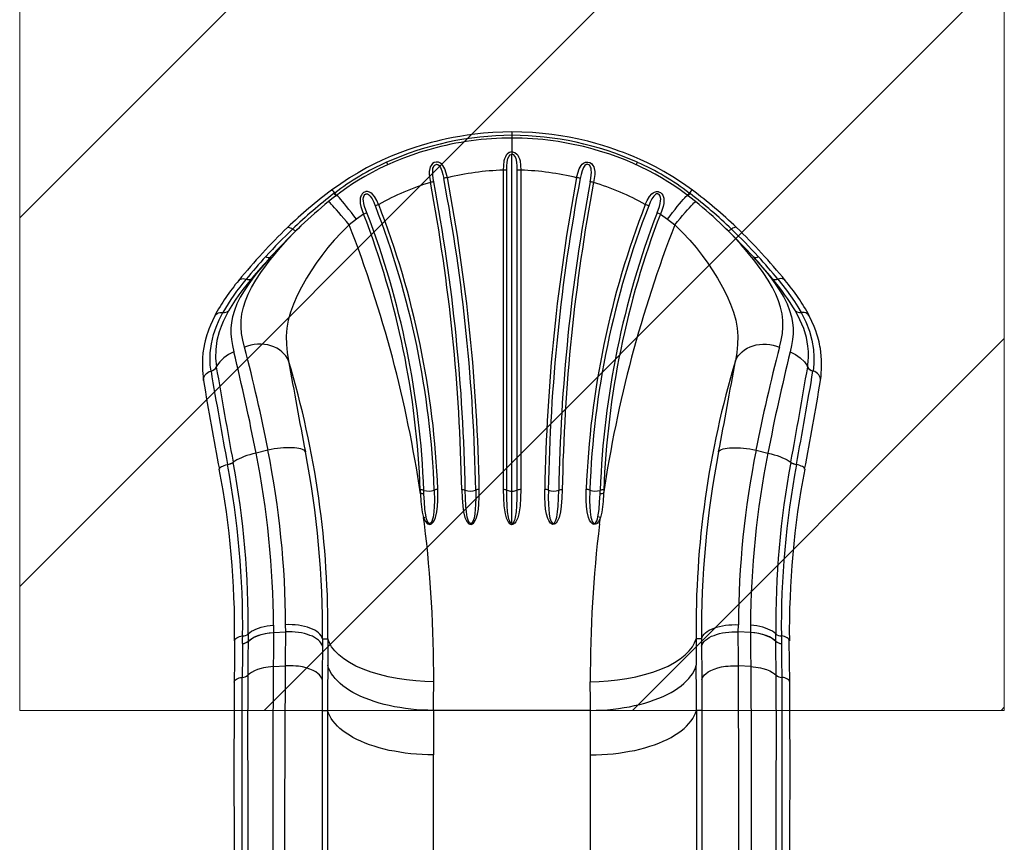
# Model space of a CAD drawing. Units: millimetres. Extents: x 2494 to 2671, y 1641 to 1778.
# Drawn here: x 2545 to 2557, y 1715 to 1725 of the extents above; entities that cross this region are included whole.
import ezdxf

# ---------------------------------------------------------------- set-up
doc = ezdxf.new("R2010")
doc.units = ezdxf.units.MM

msp = doc.modelspace()

# ---------------------------------------------------------------- hatches: boundary and pattern name
h = msp.add_hatch()
h.set_pattern_fill('ANSI31', color=256, style=0)
h.set_pattern_definition([(45, (2438.9757, 1589.5316), (-2.245064, 2.245064), [])])
h.paths.add_polyline_path([(2556.898, 1716.394), (2556.898, 1738.327), (2544.898, 1738.327), (2544.898, 1716.394)], flags=0)

# ---------------------------------------------------------------- linework, layer by layer
at = {"lineweight": 18}
for p, q in [((2544.898, 1738.327), (2544.898, 1716.394)), ((2556.898, 1716.394), (2556.898, 1738.327)), ((2544.898, 1716.394), (2556.898, 1716.394))]:
    msp.add_line(p, q, dxfattribs=at)
at = {"color": 7, "linetype": 'Continuous', "lineweight": 25}
for p, q in [((2550.898, 1723.442), (2550.898, 1723.4)), ((2550.898, 1723.4), (2550.898, 1723.367)), ((2550.898, 1723.367), (2550.898, 1723.198)), ((2550.898, 1723.198), (2550.898, 1723.17)), ((2550.898, 1719.067), (2550.898, 1723.17)), ((2550.791, 1722.976), (2550.791, 1719.085)), ((2550.835, 1719.077), (2550.835, 1722.975)), ((2550.961, 1719.077), (2550.961, 1722.975)), ((2551.005, 1722.976), (2551.005, 1719.085)), ((2548.729, 1722.69), (2548.737, 1722.697)), ((2553.059, 1722.697), (2553.068, 1722.69)), ((2549.004, 1722.38), (2548.913, 1722.31)), ((2549.089, 1722.441), (2549.004, 1722.38)), ((2552.707, 1722.441), (2552.792, 1722.38)), ((2552.792, 1722.38), (2552.883, 1722.31)), ((2548.295, 1722.266), (2548.272, 1722.243)), ((2548.323, 1722.293), (2548.33, 1722.299)), ((2553.473, 1722.293), (2553.471, 1722.295)), ((2553.524, 1722.243), (2553.501, 1722.266)), ((2547.295, 1720.579), (2547.295, 1720.579)), ((2554.501, 1720.579), (2554.501, 1720.579)), ((2547.23, 1720.529), (2547.23, 1720.529)), ((2554.567, 1720.529), (2554.567, 1720.529)), ((2547.924, 1719.564), (2547.779, 1719.529)), ((2553.872, 1719.564), (2554.017, 1719.529)), ((2547.431, 1719.389), (2547.431, 1719.391)), ((2547.5, 1719.418), (2547.5, 1719.416)), ((2554.296, 1719.416), (2554.296, 1719.418)), ((2554.365, 1719.391), (2554.365, 1719.389)), ((2549.78, 1719.081), (2549.782, 1719.034)), ((2549.825, 1719.028), (2549.823, 1719.075)), ((2550.898, 1718.673), (2550.898, 1719.067)), ((2551.971, 1719.028), (2551.973, 1719.075)), ((2552.017, 1719.081), (2552.014, 1719.034)), ((2549.831, 1718.667), (2549.821, 1718.746)), ((2550.898, 1718.673), (2550.898, 1718.661)), ((2551.965, 1718.667), (2551.975, 1718.746)), ((2547.683, 1717.326), (2547.682, 1717.237)), ((2547.683, 1717.326), (2547.683, 1717.326)), ((2547.991, 1717.431), (2547.991, 1717.344)), ((2547.991, 1717.342), (2548.14, 1717.351)), ((2547.991, 1717.344), (2547.991, 1717.342)), ((2548.14, 1717.351), (2548.139, 1717.438)), ((2553.656, 1717.351), (2553.657, 1717.438)), ((2553.805, 1717.342), (2553.656, 1717.351)), ((2553.805, 1717.431), (2553.805, 1717.344)), ((2553.805, 1717.344), (2553.805, 1717.342)), ((2554.114, 1717.237), (2554.113, 1717.326)), ((2554.113, 1717.326), (2554.113, 1717.326)), ((2547.614, 1717.21), (2547.614, 1717.212)), ((2547.616, 1717.301), (2547.616, 1717.301)), ((2547.682, 1717.237), (2547.682, 1717.235)), ((2548.589, 1717.267), (2548.588, 1717.178)), ((2548.589, 1717.267), (2548.654, 1717.267)), ((2553.207, 1717.267), (2553.142, 1717.267)), ((2553.207, 1717.267), (2553.208, 1717.178)), ((2554.114, 1717.235), (2554.114, 1717.237)), ((2554.181, 1717.301), (2554.182, 1717.212)), ((2554.181, 1717.301), (2554.181, 1717.301)), ((2554.182, 1717.212), (2554.182, 1717.21)), ((2547.989, 1716.928), (2548.139, 1716.937)), ((2553.807, 1716.928), (2553.657, 1716.937)), ((2548.584, 1716.394), (2548.584, 1716.205)), ((2548.584, 1716.394), (2548.651, 1716.394)), ((2548.651, 1716.394), (2548.651, 1708.069)), ((2551.854, 1716.394), (2549.942, 1716.394)), ((2553.145, 1716.394), (2553.145, 1708.069)), ((2553.212, 1716.394), (2553.145, 1716.394)), ((2553.212, 1716.394), (2553.212, 1716.205)), ((2548.584, 1716.205), (2548.584, 1708.079)), ((2553.212, 1716.205), (2553.212, 1708.079)), ((2549.941, 1707.527), (2549.941, 1715.853)), ((2551.855, 1707.527), (2551.855, 1715.853))]:
    msp.add_line(p, q, dxfattribs=at)
at = {"color": 7, "linetype": 'Continuous', "lineweight": 25, "flags": 128}
for points in [[(2550.898, 1723.442), (2550.785, 1723.44), (2550.664, 1723.434), (2550.551, 1723.426), (2550.446, 1723.414), (2550.35, 1723.401), (2550.261, 1723.387), (2550.18, 1723.372), (2550.1, 1723.356), (2550.029, 1723.34), (2549.968, 1723.325), (2549.914, 1723.311), (2549.859, 1723.296), (2549.791, 1723.276), (2549.714, 1723.252), (2549.627, 1723.222), (2549.532, 1723.187), (2549.427, 1723.145), (2549.315, 1723.096), (2549.221, 1723.052), (2549.124, 1723.002), (2549.023, 1722.945), (2548.918, 1722.882), (2548.81, 1722.811), (2548.7, 1722.732)], [(2553.096, 1722.732), (2552.975, 1722.819), (2552.859, 1722.894), (2552.749, 1722.959), (2552.646, 1723.015), (2552.55, 1723.064), (2552.461, 1723.105), (2552.385, 1723.138), (2552.317, 1723.166), (2552.257, 1723.19), (2552.205, 1723.209), (2552.151, 1723.229), (2552.084, 1723.251), (2552.007, 1723.276), (2551.919, 1723.301), (2551.822, 1723.327), (2551.713, 1723.352), (2551.595, 1723.376), (2551.493, 1723.394), (2551.385, 1723.41), (2551.27, 1723.423), (2551.148, 1723.433), (2551.018, 1723.44), (2550.898, 1723.442)], [(2549.912, 1723.232), (2549.884, 1723.224), (2549.78, 1723.193), (2549.677, 1723.159), (2549.575, 1723.122), (2549.476, 1723.082), (2549.379, 1723.04), (2549.285, 1722.995), (2549.193, 1722.948), (2549.104, 1722.899), (2549.027, 1722.854), (2548.956, 1722.808), (2548.885, 1722.76), (2548.81, 1722.706), (2548.76, 1722.669)], [(2553.036, 1722.669), (2553.027, 1722.676), (2552.946, 1722.736), (2552.87, 1722.788), (2552.799, 1722.835), (2552.721, 1722.883), (2552.644, 1722.926), (2552.556, 1722.973), (2552.465, 1723.017), (2552.372, 1723.06), (2552.277, 1723.1), (2552.179, 1723.137), (2552.079, 1723.173), (2551.977, 1723.205), (2551.887, 1723.231)], [(2550.898, 1723.198), (2550.892, 1723.197), (2550.868, 1723.192), (2550.863, 1723.189), (2550.839, 1723.172), (2550.826, 1723.157), (2550.817, 1723.139), (2550.807, 1723.115), (2550.8, 1723.089), (2550.793, 1723.033), (2550.791, 1722.976)], [(2550.835, 1722.975), (2550.836, 1723.025), (2550.84, 1723.074), (2550.849, 1723.118), (2550.862, 1723.147), (2550.877, 1723.162), (2550.887, 1723.168), (2550.894, 1723.169), (2550.898, 1723.17)], [(2550.898, 1723.198), (2550.904, 1723.197), (2550.928, 1723.192), (2550.933, 1723.189), (2550.957, 1723.172), (2550.97, 1723.157), (2550.979, 1723.139), (2550.989, 1723.115), (2550.996, 1723.089), (2551.003, 1723.033), (2551.005, 1722.976)], [(2550.961, 1722.975), (2550.96, 1723.025), (2550.956, 1723.074), (2550.947, 1723.118), (2550.934, 1723.147), (2550.92, 1723.162), (2550.909, 1723.168), (2550.902, 1723.169), (2550.898, 1723.17)], [(2550.11, 1722.884), (2550.097, 1722.939), (2550.079, 1722.991), (2550.068, 1723.013), (2550.055, 1723.034), (2550.043, 1723.049), (2550.028, 1723.061), (2550.003, 1723.073), (2549.98, 1723.075), (2549.974, 1723.075), (2549.95, 1723.068), (2549.929, 1723.055), (2549.911, 1723.034), (2549.901, 1723.015), (2549.895, 1722.994), (2549.89, 1722.959), (2549.89, 1722.923), (2549.895, 1722.875), (2549.903, 1722.827)], [(2549.946, 1722.834), (2549.939, 1722.876), (2549.933, 1722.919), (2549.932, 1722.949), (2549.932, 1722.98), (2549.935, 1722.998), (2549.94, 1723.014), (2549.95, 1723.032), (2549.962, 1723.042), (2549.972, 1723.046), (2549.977, 1723.047), (2549.99, 1723.046), (2549.995, 1723.044), (2550.01, 1723.032), (2550.028, 1723.008), (2550.044, 1722.969), (2550.057, 1722.923), (2550.067, 1722.875)], [(2551.686, 1722.884), (2551.699, 1722.939), (2551.717, 1722.991), (2551.728, 1723.013), (2551.741, 1723.034), (2551.754, 1723.049), (2551.768, 1723.061), (2551.793, 1723.073), (2551.816, 1723.075), (2551.822, 1723.075), (2551.846, 1723.068), (2551.867, 1723.055), (2551.885, 1723.034), (2551.895, 1723.015), (2551.901, 1722.994), (2551.906, 1722.959), (2551.906, 1722.923), (2551.901, 1722.875), (2551.893, 1722.827)], [(2551.85, 1722.834), (2551.857, 1722.876), (2551.863, 1722.919), (2551.865, 1722.949), (2551.864, 1722.98), (2551.861, 1722.998), (2551.856, 1723.014), (2551.846, 1723.032), (2551.834, 1723.042), (2551.824, 1723.046), (2551.819, 1723.047), (2551.806, 1723.046), (2551.802, 1723.044), (2551.786, 1723.032), (2551.768, 1723.008), (2551.752, 1722.969), (2551.739, 1722.923), (2551.729, 1722.875)], [(2548.7, 1722.732), (2548.701, 1722.732), (2548.704, 1722.73), (2548.71, 1722.726), (2548.717, 1722.718), (2548.726, 1722.709), (2548.737, 1722.697)], [(2553.096, 1722.732), (2553.095, 1722.732), (2553.092, 1722.73), (2553.086, 1722.726), (2553.079, 1722.718), (2553.07, 1722.709), (2553.059, 1722.697)], [(2548.76, 1722.669), (2548.719, 1722.638), (2548.662, 1722.592)], [(2549.004, 1722.38), (2548.972, 1722.42), (2548.941, 1722.46), (2548.911, 1722.497), (2548.883, 1722.532), (2548.856, 1722.565), (2548.832, 1722.593), (2548.811, 1722.618), (2548.794, 1722.638), (2548.779, 1722.653), (2548.769, 1722.664), (2548.762, 1722.669), (2548.76, 1722.669)], [(2549.273, 1722.557), (2549.25, 1722.608), (2549.222, 1722.655), (2549.192, 1722.689), (2549.178, 1722.7), (2549.162, 1722.709), (2549.137, 1722.715), (2549.116, 1722.714), (2549.111, 1722.712), (2549.089, 1722.702), (2549.071, 1722.686), (2549.062, 1722.672), (2549.054, 1722.657), (2549.048, 1722.634), (2549.046, 1722.61), (2549.049, 1722.571), (2549.057, 1722.531), (2549.071, 1722.486), (2549.089, 1722.441)], [(2549.13, 1722.455), (2549.102, 1722.535), (2549.093, 1722.569), (2549.087, 1722.604), (2549.086, 1722.623), (2549.087, 1722.643), (2549.095, 1722.667), (2549.105, 1722.679), (2549.115, 1722.685), (2549.118, 1722.686), (2549.129, 1722.687), (2549.135, 1722.687), (2549.151, 1722.679), (2549.171, 1722.659), (2549.192, 1722.628), (2549.214, 1722.585), (2549.232, 1722.54)], [(2552.523, 1722.557), (2552.546, 1722.608), (2552.575, 1722.655), (2552.604, 1722.689), (2552.618, 1722.7), (2552.634, 1722.709), (2552.659, 1722.715), (2552.68, 1722.714), (2552.685, 1722.712), (2552.707, 1722.702), (2552.725, 1722.686), (2552.735, 1722.672), (2552.742, 1722.657), (2552.748, 1722.634), (2552.75, 1722.61), (2552.748, 1722.571), (2552.739, 1722.531), (2552.725, 1722.486), (2552.707, 1722.441)], [(2552.666, 1722.455), (2552.694, 1722.535), (2552.703, 1722.569), (2552.709, 1722.604), (2552.71, 1722.623), (2552.709, 1722.643), (2552.701, 1722.667), (2552.691, 1722.679), (2552.681, 1722.685), (2552.678, 1722.686), (2552.667, 1722.687), (2552.661, 1722.687), (2552.645, 1722.679), (2552.625, 1722.659), (2552.604, 1722.628), (2552.582, 1722.585), (2552.564, 1722.54)], [(2552.792, 1722.38), (2552.824, 1722.42), (2552.855, 1722.46), (2552.885, 1722.497), (2552.913, 1722.532), (2552.94, 1722.565), (2552.964, 1722.593), (2552.985, 1722.618), (2553.003, 1722.638), (2553.017, 1722.653), (2553.027, 1722.664), (2553.034, 1722.669), (2553.036, 1722.669)], [(2553.134, 1722.592), (2553.066, 1722.646), (2553.036, 1722.669)], [(2548.913, 1722.31), (2548.88, 1722.349), (2548.848, 1722.388), (2548.818, 1722.425), (2548.788, 1722.459), (2548.761, 1722.491), (2548.736, 1722.518), (2548.715, 1722.542), (2548.696, 1722.562), (2548.682, 1722.577), (2548.671, 1722.587), (2548.664, 1722.591), (2548.662, 1722.591)], [(2552.883, 1722.31), (2552.916, 1722.349), (2552.948, 1722.388), (2552.978, 1722.425), (2553.008, 1722.459), (2553.035, 1722.491), (2553.06, 1722.518), (2553.081, 1722.542), (2553.1, 1722.562), (2553.114, 1722.577), (2553.125, 1722.587), (2553.132, 1722.591), (2553.134, 1722.591)], [(2547.637, 1720.819), (2547.617, 1720.903), (2547.603, 1720.984), (2547.597, 1721.064), (2547.597, 1721.145), (2547.606, 1721.225), (2547.624, 1721.306), (2547.649, 1721.385), (2547.683, 1721.465), (2547.724, 1721.548), (2547.776, 1721.636), (2547.836, 1721.727), (2547.905, 1721.822), (2547.951, 1721.882), (2548, 1721.942), (2548.052, 1722.005), (2548.107, 1722.068), (2548.172, 1722.139), (2548.241, 1722.211), (2548.313, 1722.283), (2548.323, 1722.293)], [(2548.913, 1722.31), (2548.913, 1722.31), (2548.819, 1722.218), (2548.731, 1722.124), (2548.653, 1722.032), (2548.58, 1721.938), (2548.512, 1721.844), (2548.45, 1721.75), (2548.393, 1721.659), (2548.333, 1721.552), (2548.28, 1721.448), (2548.235, 1721.345), (2548.199, 1721.245), (2548.172, 1721.147), (2548.155, 1721.049), (2548.147, 1720.952), (2548.149, 1720.853), (2548.158, 1720.754), (2548.176, 1720.652)], [(2548.162, 1722.278), (2548.167, 1722.28), (2548.174, 1722.281), (2548.184, 1722.279), (2548.196, 1722.275), (2548.209, 1722.268), (2548.223, 1722.258)], [(2548.223, 1722.258), (2548.231, 1722.253), (2548.239, 1722.248), (2548.247, 1722.245), (2548.253, 1722.242), (2548.259, 1722.241), (2548.264, 1722.241), (2548.269, 1722.241), (2548.272, 1722.243)], [(2548.323, 1722.293), (2548.314, 1722.284), (2548.295, 1722.266)], [(2552.883, 1722.31), (2552.883, 1722.31), (2552.977, 1722.218), (2553.065, 1722.124), (2553.144, 1722.032), (2553.216, 1721.938), (2553.284, 1721.844), (2553.346, 1721.75), (2553.403, 1721.659), (2553.463, 1721.552), (2553.516, 1721.448), (2553.561, 1721.345), (2553.597, 1721.245), (2553.624, 1721.147), (2553.641, 1721.049), (2553.649, 1720.952), (2553.647, 1720.853), (2553.638, 1720.754), (2553.62, 1720.652)], [(2553.501, 1722.266), (2553.492, 1722.274), (2553.473, 1722.293)], [(2554.159, 1720.819), (2554.179, 1720.903), (2554.193, 1720.984), (2554.199, 1721.064), (2554.199, 1721.145), (2554.19, 1721.225), (2554.172, 1721.306), (2554.147, 1721.385), (2554.113, 1721.465), (2554.072, 1721.548), (2554.02, 1721.636), (2553.96, 1721.727), (2553.891, 1721.822), (2553.845, 1721.882), (2553.796, 1721.942), (2553.744, 1722.005), (2553.689, 1722.068), (2553.624, 1722.139), (2553.555, 1722.211), (2553.483, 1722.283), (2553.473, 1722.293)], [(2553.524, 1722.243), (2553.528, 1722.241), (2553.532, 1722.241), (2553.537, 1722.241), (2553.543, 1722.242), (2553.55, 1722.245), (2553.557, 1722.248), (2553.565, 1722.253), (2553.573, 1722.258)], [(2553.634, 1722.278), (2553.629, 1722.28), (2553.622, 1722.281), (2553.612, 1722.279), (2553.6, 1722.275), (2553.587, 1722.268), (2553.573, 1722.258)], [(2547.955, 1721.918), (2547.9, 1721.856), (2547.848, 1721.795), (2547.798, 1721.734), (2547.752, 1721.676), (2547.689, 1721.59), (2547.634, 1721.507), (2547.586, 1721.427), (2547.546, 1721.346), (2547.514, 1721.266), (2547.492, 1721.187), (2547.479, 1721.12), (2547.473, 1721.052), (2547.473, 1720.983), (2547.479, 1720.911), (2547.491, 1720.838), (2547.507, 1720.762)], [(2553.841, 1721.918), (2553.896, 1721.856), (2553.948, 1721.795), (2553.998, 1721.734), (2554.044, 1721.676), (2554.107, 1721.59), (2554.162, 1721.507), (2554.21, 1721.427), (2554.25, 1721.346), (2554.282, 1721.266), (2554.304, 1721.187), (2554.317, 1721.12), (2554.323, 1721.052), (2554.323, 1720.983), (2554.317, 1720.911), (2554.305, 1720.838), (2554.289, 1720.762)], [(2547.723, 1721.653), (2547.618, 1721.521), (2547.57, 1721.456), (2547.525, 1721.391), (2547.483, 1721.326), (2547.444, 1721.262)], [(2547.568, 1721.633), (2547.568, 1721.634), (2547.578, 1721.643), (2547.591, 1721.649), (2547.605, 1721.653), (2547.622, 1721.654), (2547.639, 1721.652), (2547.657, 1721.647)], [(2554.228, 1721.633), (2554.228, 1721.634), (2554.218, 1721.643), (2554.205, 1721.649), (2554.191, 1721.653), (2554.174, 1721.654), (2554.157, 1721.652), (2554.139, 1721.647)], [(2554.139, 1721.647), (2554.139, 1721.647), (2554.245, 1721.512), (2554.294, 1721.444), (2554.34, 1721.377), (2554.383, 1721.309), (2554.422, 1721.242), (2554.422, 1721.242)], [(2547.275, 1721.2), (2547.246, 1721.14), (2547.222, 1721.086), (2547.204, 1721.04), (2547.19, 1721.001), (2547.18, 1720.97), (2547.171, 1720.941), (2547.16, 1720.898), (2547.15, 1720.859), (2547.142, 1720.814), (2547.132, 1720.75), (2547.126, 1720.687), (2547.124, 1720.625), (2547.124, 1720.598), (2547.124, 1720.568), (2547.126, 1720.534), (2547.129, 1720.497), (2547.133, 1720.456), (2547.139, 1720.412)], [(2547.23, 1720.529), (2547.221, 1720.6), (2547.218, 1720.673), (2547.22, 1720.751), (2547.234, 1720.862), (2547.26, 1720.973), (2547.291, 1721.063), (2547.329, 1721.153), (2547.374, 1721.242), (2547.374, 1721.242)], [(2547.275, 1721.2), (2547.28, 1721.207), (2547.29, 1721.219), (2547.303, 1721.229), (2547.319, 1721.236), (2547.336, 1721.241), (2547.355, 1721.243), (2547.374, 1721.242)], [(2547.444, 1721.262), (2547.41, 1721.198), (2547.379, 1721.134), (2547.352, 1721.07), (2547.329, 1721.005), (2547.302, 1720.899), (2547.287, 1720.793), (2547.284, 1720.685), (2547.295, 1720.579)], [(2554.501, 1720.579), (2554.509, 1720.641), (2554.512, 1720.704), (2554.511, 1720.768), (2554.505, 1720.832), (2554.486, 1720.938), (2554.453, 1721.045), (2554.408, 1721.153), (2554.352, 1721.262)], [(2554.521, 1721.2), (2554.516, 1721.207), (2554.506, 1721.219), (2554.493, 1721.229), (2554.478, 1721.236), (2554.46, 1721.241), (2554.441, 1721.243), (2554.422, 1721.242)], [(2554.422, 1721.242), (2554.422, 1721.242), (2554.478, 1721.129), (2554.523, 1721.015), (2554.554, 1720.903), (2554.572, 1720.791), (2554.578, 1720.703), (2554.576, 1720.615), (2554.567, 1720.529)], [(2554.657, 1720.412), (2554.664, 1720.461), (2554.668, 1720.506), (2554.671, 1720.548), (2554.672, 1720.587), (2554.672, 1720.625), (2554.671, 1720.66), (2554.668, 1720.713), (2554.663, 1720.76), (2554.656, 1720.802), (2554.651, 1720.832), (2554.646, 1720.857), (2554.64, 1720.883), (2554.632, 1720.914), (2554.625, 1720.941), (2554.614, 1720.977), (2554.599, 1721.02), (2554.579, 1721.072), (2554.554, 1721.132), (2554.521, 1721.2)], [(2548.176, 1720.652), (2548.161, 1720.683), (2548.142, 1720.712), (2548.119, 1720.739), (2548.093, 1720.764), (2548.064, 1720.786), (2548.032, 1720.806), (2547.997, 1720.822), (2547.96, 1720.836), (2547.921, 1720.846), (2547.881, 1720.852), (2547.84, 1720.855), (2547.798, 1720.855), (2547.757, 1720.851), (2547.716, 1720.844), (2547.676, 1720.833), (2547.637, 1720.819)], [(2553.62, 1720.652), (2553.635, 1720.683), (2553.654, 1720.712), (2553.677, 1720.739), (2553.703, 1720.764), (2553.732, 1720.786), (2553.764, 1720.806), (2553.799, 1720.822), (2553.836, 1720.836), (2553.875, 1720.846), (2553.915, 1720.852), (2553.956, 1720.855), (2553.998, 1720.855), (2554.039, 1720.851), (2554.08, 1720.844), (2554.12, 1720.833), (2554.159, 1720.819)], [(2547.507, 1720.762), (2547.442, 1720.73), (2547.384, 1720.689), (2547.336, 1720.641), (2547.298, 1720.586), (2547.295, 1720.579)], [(2554.289, 1720.762), (2554.354, 1720.73), (2554.412, 1720.689), (2554.461, 1720.641), (2554.498, 1720.586), (2554.501, 1720.579)], [(2547.139, 1720.412), (2547.139, 1720.413), (2547.138, 1720.431), (2547.142, 1720.449), (2547.149, 1720.467), (2547.159, 1720.484), (2547.173, 1720.498), (2547.19, 1720.511), (2547.209, 1720.521), (2547.23, 1720.529)], [(2554.657, 1720.412), (2554.657, 1720.413), (2554.658, 1720.431), (2554.655, 1720.449), (2554.647, 1720.467), (2554.637, 1720.484), (2554.623, 1720.498), (2554.606, 1720.511), (2554.587, 1720.521), (2554.567, 1720.529)], [(2547.779, 1719.529), (2547.74, 1719.52), (2547.703, 1719.509), (2547.666, 1719.498), (2547.632, 1719.486), (2547.6, 1719.473), (2547.571, 1719.46), (2547.544, 1719.446), (2547.52, 1719.432), (2547.5, 1719.418)], [(2548.38, 1719.544), (2548.372, 1719.555), (2548.36, 1719.564), (2548.344, 1719.572), (2548.325, 1719.579), (2548.302, 1719.585), (2548.277, 1719.589), (2548.249, 1719.593), (2548.218, 1719.595), (2548.186, 1719.595), (2548.151, 1719.595), (2548.115, 1719.593), (2548.078, 1719.589), (2548.04, 1719.585), (2548.001, 1719.579), (2547.962, 1719.572), (2547.924, 1719.564)], [(2553.416, 1719.544), (2553.424, 1719.555), (2553.437, 1719.564), (2553.452, 1719.572), (2553.471, 1719.579), (2553.494, 1719.585), (2553.519, 1719.589), (2553.547, 1719.593), (2553.578, 1719.595), (2553.61, 1719.595), (2553.645, 1719.595), (2553.681, 1719.593), (2553.718, 1719.589), (2553.756, 1719.585), (2553.795, 1719.579), (2553.834, 1719.572), (2553.872, 1719.564)], [(2554.017, 1719.529), (2554.056, 1719.52), (2554.093, 1719.509), (2554.13, 1719.498), (2554.164, 1719.486), (2554.196, 1719.473), (2554.226, 1719.46), (2554.252, 1719.446), (2554.276, 1719.432), (2554.296, 1719.418)], [(2547.332, 1719.333), (2547.331, 1719.335), (2547.333, 1719.341), (2547.338, 1719.349), (2547.347, 1719.356), (2547.359, 1719.364), (2547.374, 1719.371), (2547.391, 1719.378), (2547.411, 1719.384), (2547.431, 1719.389)], [(2554.464, 1719.333), (2554.465, 1719.335), (2554.463, 1719.341), (2554.458, 1719.349), (2554.449, 1719.356), (2554.437, 1719.364), (2554.422, 1719.371), (2554.405, 1719.378), (2554.385, 1719.384), (2554.365, 1719.389)], [(2549.782, 1719.034), (2549.782, 1719.034), (2549.788, 1718.938), (2549.795, 1718.873), (2549.805, 1718.809), (2549.821, 1718.746), (2549.821, 1718.746)], [(2549.821, 1718.746), (2549.831, 1718.72), (2549.844, 1718.695), (2549.863, 1718.672), (2549.87, 1718.667), (2549.883, 1718.662), (2549.896, 1718.66), (2549.908, 1718.663), (2549.915, 1718.667), (2549.927, 1718.676), (2549.936, 1718.687), (2549.952, 1718.714), (2549.964, 1718.744), (2549.981, 1718.812), (2549.99, 1718.882), (2549.994, 1718.952), (2549.993, 1719.088)], [(2549.85, 1718.751), (2549.842, 1718.796), (2549.837, 1718.841), (2549.83, 1718.934), (2549.825, 1719.028)], [(2549.95, 1719.079), (2549.95, 1719.079), (2549.952, 1718.947), (2549.951, 1718.88), (2549.946, 1718.814), (2549.936, 1718.75), (2549.929, 1718.723), (2549.919, 1718.697), (2549.907, 1718.678), (2549.902, 1718.675), (2549.897, 1718.673), (2549.895, 1718.672), (2549.89, 1718.672), (2549.886, 1718.673), (2549.881, 1718.677), (2549.879, 1718.678), (2549.875, 1718.683), (2549.863, 1718.704), (2549.855, 1718.727), (2549.85, 1718.751)], [(2550.285, 1719.083), (2550.289, 1718.983), (2550.297, 1718.884), (2550.307, 1718.813), (2550.324, 1718.744), (2550.343, 1718.702), (2550.362, 1718.677), (2550.373, 1718.667), (2550.386, 1718.662), (2550.399, 1718.661), (2550.41, 1718.664), (2550.417, 1718.667), (2550.428, 1718.676), (2550.437, 1718.686), (2550.451, 1718.707), (2550.461, 1718.731), (2550.478, 1718.787), (2550.489, 1718.846), (2550.495, 1718.905), (2550.499, 1718.996), (2550.499, 1719.086)], [(2550.456, 1719.078), (2550.456, 1718.989), (2550.454, 1718.901), (2550.451, 1718.846), (2550.446, 1718.791), (2550.435, 1718.737), (2550.429, 1718.716), (2550.421, 1718.696), (2550.409, 1718.678), (2550.405, 1718.675), (2550.4, 1718.673), (2550.398, 1718.673), (2550.392, 1718.673), (2550.389, 1718.674), (2550.382, 1718.678), (2550.374, 1718.687), (2550.363, 1718.71), (2550.352, 1718.75), (2550.342, 1718.815), (2550.336, 1718.882), (2550.332, 1718.978), (2550.329, 1719.076)], [(2550.791, 1719.085), (2550.793, 1718.986), (2550.8, 1718.887), (2550.806, 1718.838), (2550.815, 1718.789), (2550.828, 1718.741), (2550.839, 1718.716), (2550.852, 1718.692), (2550.864, 1718.677), (2550.877, 1718.667), (2550.88, 1718.665), (2550.892, 1718.661), (2550.898, 1718.661)], [(2550.898, 1718.673), (2550.894, 1718.673), (2550.888, 1718.676), (2550.887, 1718.677), (2550.877, 1718.688), (2550.87, 1718.701), (2550.861, 1718.724), (2550.856, 1718.747), (2550.845, 1718.815), (2550.839, 1718.885), (2550.836, 1718.98), (2550.835, 1719.077)], [(2551.005, 1719.085), (2551.003, 1718.986), (2550.996, 1718.887), (2550.99, 1718.838), (2550.981, 1718.789), (2550.968, 1718.741), (2550.958, 1718.716), (2550.944, 1718.692), (2550.932, 1718.677), (2550.92, 1718.667), (2550.916, 1718.665), (2550.904, 1718.661), (2550.898, 1718.661)], [(2550.898, 1718.673), (2550.902, 1718.673), (2550.908, 1718.676), (2550.909, 1718.677), (2550.919, 1718.688), (2550.926, 1718.701), (2550.935, 1718.724), (2550.94, 1718.747), (2550.951, 1718.815), (2550.957, 1718.885), (2550.96, 1718.98), (2550.961, 1719.077)], [(2551.511, 1719.083), (2551.507, 1718.983), (2551.499, 1718.884), (2551.489, 1718.813), (2551.472, 1718.744), (2551.453, 1718.702), (2551.435, 1718.677), (2551.423, 1718.667), (2551.411, 1718.662), (2551.397, 1718.661), (2551.386, 1718.664), (2551.379, 1718.667), (2551.368, 1718.676), (2551.359, 1718.686), (2551.345, 1718.707), (2551.335, 1718.731), (2551.318, 1718.787), (2551.308, 1718.846), (2551.302, 1718.905), (2551.297, 1718.996), (2551.297, 1719.086)], [(2551.341, 1719.078), (2551.34, 1718.989), (2551.342, 1718.901), (2551.345, 1718.846), (2551.35, 1718.791), (2551.361, 1718.737), (2551.367, 1718.716), (2551.375, 1718.696), (2551.387, 1718.678), (2551.391, 1718.675), (2551.396, 1718.673), (2551.399, 1718.673), (2551.404, 1718.673), (2551.407, 1718.674), (2551.414, 1718.678), (2551.422, 1718.687), (2551.433, 1718.71), (2551.444, 1718.75), (2551.454, 1718.815), (2551.46, 1718.882), (2551.464, 1718.978), (2551.467, 1719.076)], [(2551.975, 1718.746), (2551.965, 1718.72), (2551.952, 1718.695), (2551.933, 1718.672), (2551.926, 1718.667), (2551.913, 1718.662), (2551.9, 1718.66), (2551.888, 1718.663), (2551.881, 1718.667), (2551.87, 1718.676), (2551.86, 1718.687), (2551.844, 1718.714), (2551.832, 1718.744), (2551.815, 1718.812), (2551.806, 1718.882), (2551.802, 1718.952), (2551.803, 1719.088)], [(2551.846, 1719.079), (2551.846, 1719.079), (2551.844, 1718.947), (2551.846, 1718.88), (2551.85, 1718.814), (2551.86, 1718.75), (2551.867, 1718.723), (2551.877, 1718.697), (2551.889, 1718.678), (2551.894, 1718.675), (2551.899, 1718.673), (2551.901, 1718.672), (2551.906, 1718.672), (2551.91, 1718.673), (2551.915, 1718.677), (2551.917, 1718.678), (2551.921, 1718.683), (2551.933, 1718.704), (2551.941, 1718.727), (2551.946, 1718.751)], [(2551.946, 1718.751), (2551.954, 1718.796), (2551.959, 1718.841), (2551.966, 1718.934), (2551.971, 1719.028)], [(2552.014, 1719.034), (2552.014, 1719.034), (2552.008, 1718.938), (2552.001, 1718.873), (2551.991, 1718.809), (2551.975, 1718.746), (2551.975, 1718.746)], [(2549.821, 1718.746), (2549.836, 1718.749), (2549.85, 1718.751)], [(2551.975, 1718.746), (2551.96, 1718.749), (2551.946, 1718.751)], [(2547.682, 1717.237), (2547.702, 1717.255), (2547.726, 1717.271), (2547.76, 1717.29), (2547.8, 1717.307), (2547.843, 1717.321), (2547.89, 1717.331), (2547.94, 1717.339), (2547.991, 1717.344)], [(2547.682, 1717.235), (2547.701, 1717.252), (2547.724, 1717.268), (2547.749, 1717.283), (2547.778, 1717.296), (2547.809, 1717.308), (2547.842, 1717.318), (2547.877, 1717.327), (2547.914, 1717.334), (2547.952, 1717.339), (2547.991, 1717.342)], [(2547.683, 1717.326), (2547.702, 1717.343), (2547.725, 1717.359), (2547.75, 1717.373), (2547.778, 1717.386), (2547.809, 1717.398), (2547.842, 1717.408), (2547.877, 1717.416), (2547.914, 1717.423), (2547.952, 1717.428), (2547.991, 1717.431)], [(2547.991, 1717.342), (2547.991, 1717.098), (2547.989, 1716.928)], [(2548.589, 1717.267), (2548.582, 1717.286), (2548.571, 1717.304), (2548.557, 1717.322), (2548.539, 1717.339), (2548.518, 1717.355), (2548.494, 1717.37), (2548.466, 1717.384), (2548.436, 1717.397), (2548.404, 1717.408), (2548.37, 1717.417), (2548.333, 1717.425), (2548.296, 1717.431), (2548.257, 1717.436), (2548.218, 1717.438), (2548.179, 1717.439), (2548.139, 1717.438)], [(2548.139, 1716.937), (2548.139, 1717.004), (2548.14, 1717.351)], [(2548.588, 1717.178), (2548.581, 1717.197), (2548.57, 1717.216), (2548.556, 1717.234), (2548.538, 1717.251), (2548.517, 1717.267), (2548.493, 1717.283), (2548.466, 1717.297), (2548.436, 1717.309), (2548.404, 1717.32), (2548.369, 1717.33), (2548.333, 1717.338), (2548.296, 1717.344), (2548.257, 1717.349), (2548.218, 1717.351), (2548.179, 1717.352), (2548.14, 1717.351)], [(2553.207, 1717.267), (2553.214, 1717.286), (2553.225, 1717.304), (2553.239, 1717.322), (2553.257, 1717.339), (2553.278, 1717.355), (2553.302, 1717.37), (2553.33, 1717.384), (2553.36, 1717.397), (2553.392, 1717.408), (2553.427, 1717.417), (2553.463, 1717.425), (2553.5, 1717.431), (2553.539, 1717.436), (2553.578, 1717.438), (2553.617, 1717.439), (2553.657, 1717.438)], [(2553.208, 1717.178), (2553.215, 1717.197), (2553.226, 1717.216), (2553.24, 1717.234), (2553.258, 1717.251), (2553.279, 1717.267), (2553.303, 1717.283), (2553.33, 1717.297), (2553.36, 1717.309), (2553.392, 1717.32), (2553.427, 1717.33), (2553.463, 1717.338), (2553.5, 1717.344), (2553.539, 1717.349), (2553.578, 1717.351), (2553.617, 1717.352), (2553.656, 1717.351)], [(2553.657, 1716.937), (2553.657, 1717.004), (2553.656, 1717.351)], [(2554.113, 1717.326), (2554.094, 1717.343), (2554.071, 1717.359), (2554.046, 1717.373), (2554.018, 1717.386), (2553.987, 1717.398), (2553.954, 1717.408), (2553.919, 1717.416), (2553.882, 1717.423), (2553.844, 1717.428), (2553.805, 1717.431)], [(2554.114, 1717.237), (2554.094, 1717.255), (2554.07, 1717.271), (2554.036, 1717.29), (2553.996, 1717.307), (2553.953, 1717.321), (2553.906, 1717.331), (2553.856, 1717.339), (2553.805, 1717.344)], [(2553.805, 1717.342), (2553.805, 1717.098), (2553.807, 1716.928)], [(2554.114, 1717.235), (2554.095, 1717.252), (2554.072, 1717.268), (2554.047, 1717.283), (2554.018, 1717.296), (2553.987, 1717.308), (2553.954, 1717.318), (2553.919, 1717.327), (2553.882, 1717.334), (2553.844, 1717.339), (2553.805, 1717.342)], [(2547.518, 1717.243), (2547.516, 1716.991), (2547.513, 1716.74)], [(2547.518, 1717.243), (2547.519, 1717.252), (2547.524, 1717.262), (2547.533, 1717.271), (2547.545, 1717.28), (2547.559, 1717.287), (2547.576, 1717.293), (2547.595, 1717.298), (2547.616, 1717.301)], [(2547.614, 1717.212), (2547.615, 1717.266), (2547.616, 1717.301)], [(2547.682, 1717.235), (2547.68, 1717.039), (2547.679, 1716.823)], [(2548.654, 1717.267), (2548.654, 1717.267), (2548.653, 1717.043), (2548.653, 1716.944)], [(2549.944, 1716.744), (2549.835, 1716.747), (2549.724, 1716.754), (2549.611, 1716.765), (2549.499, 1716.782), (2549.389, 1716.803), (2549.282, 1716.83), (2549.18, 1716.861), (2549.084, 1716.896), (2548.996, 1716.935), (2548.916, 1716.978), (2548.847, 1717.023), (2548.787, 1717.07), (2548.739, 1717.119), (2548.7, 1717.169), (2548.672, 1717.218), (2548.654, 1717.267)], [(2551.852, 1716.744), (2551.961, 1716.747), (2552.072, 1716.754), (2552.185, 1716.765), (2552.297, 1716.782), (2552.407, 1716.803), (2552.514, 1716.83), (2552.616, 1716.861), (2552.712, 1716.896), (2552.8, 1716.935), (2552.88, 1716.978), (2552.949, 1717.023), (2553.009, 1717.07), (2553.058, 1717.119), (2553.096, 1717.169), (2553.124, 1717.218), (2553.142, 1717.267)], [(2553.142, 1717.267), (2553.142, 1717.267), (2553.143, 1717.043), (2553.143, 1716.944)], [(2554.278, 1717.243), (2554.277, 1717.252), (2554.272, 1717.262), (2554.263, 1717.271), (2554.251, 1717.28), (2554.237, 1717.287), (2554.22, 1717.293), (2554.201, 1717.298), (2554.181, 1717.301)], [(2554.182, 1717.21), (2554.183, 1717.013), (2554.185, 1716.797), (2554.185, 1716.797)], [(2554.283, 1716.74), (2554.281, 1716.991), (2554.278, 1717.243)], [(2548.588, 1717.178), (2548.585, 1716.837), (2548.585, 1716.772)], [(2553.208, 1717.178), (2553.211, 1716.837), (2553.211, 1716.772)], [(2547.989, 1716.928), (2547.958, 1716.926), (2547.928, 1716.922), (2547.898, 1716.918), (2547.869, 1716.912), (2547.841, 1716.905), (2547.797, 1716.891), (2547.758, 1716.875), (2547.723, 1716.856), (2547.699, 1716.84), (2547.679, 1716.823)], [(2547.989, 1716.928), (2547.983, 1715.904), (2547.984, 1714.88), (2547.992, 1713.857), (2548.006, 1712.834), (2548.023, 1711.812), (2548.062, 1709.804), (2548.098, 1707.797)], [(2548.136, 1707.799), (2548.134, 1709.626), (2548.131, 1711.453), (2548.129, 1713.281), (2548.131, 1715.108), (2548.139, 1716.937)], [(2548.585, 1716.772), (2548.58, 1716.786), (2548.572, 1716.801), (2548.562, 1716.815), (2548.55, 1716.829), (2548.535, 1716.842), (2548.507, 1716.863), (2548.473, 1716.882), (2548.434, 1716.898), (2548.391, 1716.912), (2548.344, 1716.924), (2548.295, 1716.932), (2548.264, 1716.935), (2548.233, 1716.937), (2548.202, 1716.939), (2548.17, 1716.938), (2548.139, 1716.937)], [(2549.942, 1716.394), (2549.873, 1716.396), (2549.803, 1716.399), (2549.735, 1716.403), (2549.666, 1716.41), (2549.599, 1716.418), (2549.532, 1716.428), (2549.467, 1716.44), (2549.403, 1716.453), (2549.34, 1716.468), (2549.279, 1716.484), (2549.22, 1716.502), (2549.164, 1716.522), (2549.109, 1716.543), (2549.057, 1716.565), (2549.007, 1716.589), (2548.96, 1716.613), (2548.916, 1716.639), (2548.875, 1716.666), (2548.837, 1716.694), (2548.802, 1716.723), (2548.77, 1716.753), (2548.742, 1716.783), (2548.717, 1716.815), (2548.695, 1716.846), (2548.677, 1716.879), (2548.663, 1716.911), (2548.653, 1716.944)], [(2551.854, 1716.394), (2551.923, 1716.396), (2551.993, 1716.399), (2552.062, 1716.403), (2552.13, 1716.41), (2552.197, 1716.418), (2552.264, 1716.428), (2552.329, 1716.44), (2552.393, 1716.453), (2552.456, 1716.468), (2552.517, 1716.484), (2552.576, 1716.502), (2552.632, 1716.522), (2552.687, 1716.543), (2552.739, 1716.565), (2552.789, 1716.589), (2552.836, 1716.613), (2552.88, 1716.639), (2552.921, 1716.666), (2552.959, 1716.694), (2552.994, 1716.723), (2553.026, 1716.753), (2553.054, 1716.783), (2553.079, 1716.815), (2553.101, 1716.846), (2553.119, 1716.879), (2553.133, 1716.911), (2553.143, 1716.944)], [(2553.211, 1716.772), (2553.216, 1716.786), (2553.224, 1716.801), (2553.234, 1716.815), (2553.246, 1716.829), (2553.261, 1716.842), (2553.289, 1716.863), (2553.323, 1716.882), (2553.363, 1716.898), (2553.406, 1716.912), (2553.452, 1716.924), (2553.501, 1716.932), (2553.532, 1716.935), (2553.563, 1716.937), (2553.594, 1716.939), (2553.626, 1716.938), (2553.657, 1716.937)], [(2553.66, 1707.799), (2553.662, 1710.083), (2553.666, 1712.367), (2553.667, 1713.89), (2553.664, 1715.413), (2553.657, 1716.937)], [(2553.807, 1716.928), (2553.813, 1715.904), (2553.812, 1714.88), (2553.804, 1713.857), (2553.79, 1712.834), (2553.773, 1711.812), (2553.734, 1709.804), (2553.698, 1707.797)], [(2553.807, 1716.928), (2553.838, 1716.926), (2553.868, 1716.922), (2553.898, 1716.918), (2553.927, 1716.912), (2553.955, 1716.905), (2553.999, 1716.891), (2554.039, 1716.875), (2554.073, 1716.856), (2554.097, 1716.84), (2554.117, 1716.823)], [(2547.513, 1716.74), (2547.512, 1716.593), (2547.511, 1716.456), (2547.511, 1716.329), (2547.51, 1716.21), (2547.51, 1716.1), (2547.509, 1716), (2547.509, 1715.914), (2547.509, 1715.836), (2547.509, 1715.766), (2547.509, 1715.704), (2547.509, 1715.643), (2547.509, 1715.368), (2547.51, 1715.084), (2547.517, 1714.064)], [(2547.513, 1716.74), (2547.515, 1716.749), (2547.52, 1716.758), (2547.528, 1716.768), (2547.54, 1716.776), (2547.555, 1716.784), (2547.572, 1716.79), (2547.591, 1716.794), (2547.611, 1716.797)], [(2547.722, 1707.664), (2547.715, 1708.059), (2547.709, 1708.454), (2547.695, 1709.244), (2547.687, 1709.639), (2547.673, 1710.429), (2547.666, 1710.824), (2547.652, 1711.614), (2547.645, 1712.009), (2547.633, 1712.799), (2547.627, 1713.194), (2547.622, 1713.589), (2547.614, 1714.379), (2547.611, 1714.774), (2547.608, 1715.564), (2547.608, 1715.959), (2547.611, 1716.797)], [(2547.679, 1716.823), (2547.676, 1715.984), (2547.677, 1715.589), (2547.68, 1714.799), (2547.683, 1714.405), (2547.691, 1713.615), (2547.696, 1713.22), (2547.702, 1712.825), (2547.714, 1712.035), (2547.721, 1711.64), (2547.734, 1710.85), (2547.741, 1710.455), (2547.756, 1709.665), (2547.776, 1708.48), (2547.783, 1708.085), (2547.789, 1707.69)], [(2548.585, 1716.772), (2548.584, 1716.583), (2548.584, 1716.394)], [(2549.942, 1716.394), (2549.943, 1716.502), (2549.944, 1716.744)], [(2551.854, 1716.394), (2551.853, 1716.502), (2551.852, 1716.744)], [(2553.211, 1716.772), (2553.212, 1716.583), (2553.212, 1716.394)], [(2554.007, 1707.69), (2554.013, 1708.085), (2554.02, 1708.48), (2554.033, 1709.27), (2554.04, 1709.665), (2554.055, 1710.455), (2554.062, 1710.85), (2554.075, 1711.64), (2554.082, 1712.035), (2554.094, 1712.825), (2554.1, 1713.22), (2554.105, 1713.615), (2554.113, 1714.405), (2554.116, 1714.799), (2554.119, 1715.589), (2554.12, 1715.984), (2554.117, 1716.823)], [(2554.185, 1716.797), (2554.188, 1715.959), (2554.188, 1715.564), (2554.185, 1714.774), (2554.182, 1714.379), (2554.174, 1713.589), (2554.169, 1713.194), (2554.163, 1712.799), (2554.151, 1712.009), (2554.144, 1711.614), (2554.13, 1710.824), (2554.123, 1710.429), (2554.109, 1709.639), (2554.101, 1709.244), (2554.088, 1708.454), (2554.081, 1708.059), (2554.074, 1707.664)], [(2554.283, 1716.74), (2554.281, 1716.749), (2554.276, 1716.758), (2554.268, 1716.768), (2554.256, 1716.776), (2554.241, 1716.784), (2554.224, 1716.79), (2554.205, 1716.794), (2554.185, 1716.797)], [(2554.283, 1714.622), (2554.285, 1714.826), (2554.286, 1715.027), (2554.286, 1715.217), (2554.287, 1715.395), (2554.287, 1715.452), (2554.287, 1715.517), (2554.287, 1715.591), (2554.287, 1715.674), (2554.287, 1715.766), (2554.287, 1715.867), (2554.287, 1715.977), (2554.286, 1716.108), (2554.286, 1716.25), (2554.285, 1716.402), (2554.284, 1716.566), (2554.283, 1716.74)], [(2549.941, 1715.853), (2549.871, 1715.853), (2549.802, 1715.856), (2549.733, 1715.861), (2549.665, 1715.867), (2549.598, 1715.875), (2549.531, 1715.884), (2549.466, 1715.896), (2549.402, 1715.908), (2549.34, 1715.923), (2549.279, 1715.939), (2549.22, 1715.957), (2549.163, 1715.976), (2549.109, 1715.997), (2549.057, 1716.018), (2549.007, 1716.042), (2548.96, 1716.066), (2548.916, 1716.092), (2548.875, 1716.118), (2548.836, 1716.146), (2548.801, 1716.175), (2548.77, 1716.204), (2548.741, 1716.235), (2548.716, 1716.266), (2548.695, 1716.297), (2548.677, 1716.329), (2548.662, 1716.362), (2548.651, 1716.394)], [(2551.855, 1715.853), (2551.925, 1715.853), (2551.994, 1715.856), (2552.063, 1715.861), (2552.131, 1715.867), (2552.198, 1715.875), (2552.265, 1715.884), (2552.33, 1715.896), (2552.394, 1715.908), (2552.457, 1715.923), (2552.517, 1715.939), (2552.576, 1715.957), (2552.633, 1715.976), (2552.687, 1715.997), (2552.739, 1716.018), (2552.789, 1716.042), (2552.836, 1716.066), (2552.88, 1716.092), (2552.921, 1716.118), (2552.96, 1716.146), (2552.995, 1716.175), (2553.026, 1716.204), (2553.055, 1716.235), (2553.08, 1716.266), (2553.102, 1716.297), (2553.12, 1716.329), (2553.134, 1716.362), (2553.145, 1716.394)]]:
    msp.add_lwpolyline(points, dxfattribs=at)
at = {"color": 7, "linetype": 'Continuous', "lineweight": 25}
for centre, radius, start, end in [((2550.906, 1719.646), 3.754, 90.1152, 114.1615), ((2550.905, 1719.645), 3.722, 90.114, 105.4891), ((2550.89, 1719.646), 3.754, 65.8383, 89.885), ((2550.89, 1719.636), 3.731, 74.4686, 89.8715), ((2550.681, 1720.135), 3.216, 114.0724, 127.1942), ((2549.488, 1723.119), 0.129, 201.7231, 217.8732), ((2550.907, 1719.565), 3.413, 91.9383, 103.4967), ((2550.796, 1721.903), 1.073, 87.9276, 90.2627), ((2551, 1721.903), 1.073, 89.7373, 92.0724), ((2550.89, 1719.565), 3.413, 76.5033, 88.0617), ((2552.308, 1723.119), 0.129, 322.1268, 338.2769), ((2551.133, 1720.165), 3.181, 52.7345, 65.9989), ((2550.27, 1722.004), 0.895, 100.3345, 103.1446), ((2527.8, 1718.678), 22.659, 1.013, 10.6747), ((2527.871, 1718.686), 22.632, 1.0149, 10.6903), ((2573.925, 1718.686), 22.632, 169.3097, 178.9851), ((2573.996, 1718.678), 22.659, 169.3253, 178.987), ((2551.526, 1722.004), 0.895, 76.8554, 79.6655), ((2552.329, 1717.891), 6.051, 126.8591, 133.5279), ((2550.808, 1719.85), 3.111, 106.9075, 119.5538), ((2550.051, 1722.061), 0.78, 97.7635, 100.9651), ((2527.881, 1718.687), 22.408, 1.0135, 10.6486), ((2527.806, 1718.678), 22.526, 1.0121, 10.6321), ((2573.99, 1718.678), 22.526, 169.3679, 178.9879), ((2573.915, 1718.687), 22.408, 169.3514, 178.9865), ((2551.745, 1722.061), 0.78, 79.0349, 82.2365), ((2550.988, 1719.85), 3.111, 60.4462, 73.0925), ((2549.464, 1717.888), 6.055, 46.4744, 53.1385), ((2552.327, 1717.967), 5.938, 127.3024, 133.7237), ((2548.862, 1722.8), 0.173, 219.4278, 231.7778), ((2548.866, 1722.802), 0.166, 219.2221, 232.2519), ((2552.894, 1722.838), 0.218, 310.3699, 319.6302), ((2552.932, 1722.802), 0.175, 308.3946, 320.5208), ((2549.491, 1717.992), 5.905, 46.2582, 52.7158), ((2551.66, 1718.855), 4.791, 128.7409, 134.029), ((2549.478, 1722.016), 0.578, 110.6977, 115.0783), ((2539.309, 1718.678), 10.649, 2.1613, 21.2642), ((2539.339, 1718.685), 10.662, 2.1669, 21.2933), ((2562.457, 1718.685), 10.662, 158.7067, 177.8331), ((2562.488, 1718.678), 10.649, 158.7358, 177.8387), ((2552.319, 1722.016), 0.578, 64.9217, 69.3023), ((2550.197, 1718.926), 4.698, 45.8183, 51.2922), ((2549.26, 1722.009), 0.465, 106.2319, 111.5583), ((2539.345, 1718.687), 10.442, 2.163, 21.0713), ((2539.312, 1718.678), 10.519, 2.1594, 21.04), ((2562.484, 1718.678), 10.519, 158.96, 177.8406), ((2562.451, 1718.687), 10.442, 158.9287, 177.837), ((2552.536, 1722.009), 0.465, 68.4417, 73.7681), ((2553.279, 1716.962), 7.378, 133.9058, 140.7182), ((2553.046, 1717.246), 6.956, 133.8963, 137.7382), ((2553.992, 1716.354), 8.21, 134.164, 137.3353), ((2534.891, 1716.838), 15.052, 8.3893, 21.3163), ((2566.905, 1716.838), 15.052, 158.6837, 171.6107), ((2547.753, 1716.305), 8.281, 42.6782, 45.8225), ((2548.74, 1717.236), 6.97, 42.2656, 46.0999), ((2548.548, 1716.99), 7.336, 39.2624, 46.1136), ((2552.862, 1717.364), 6.74, 137.4305, 140.5469), ((2552.384, 1717.812), 6.039, 137.1689, 140.5071), ((2547.932, 1721.974), 0.0609, 235.9845, 291.9995), ((2553.864, 1721.974), 0.0609, 248.0005, 304.0155), ((2549.416, 1717.815), 6.035, 39.4917, 42.8323), ((2549.037, 1717.454), 6.604, 39.4209, 42.6018), ((2549.791, 1719.857), 2.786, 139.9993, 150.1756), ((2547.685, 1721.712), 0.0701, 246.8771, 303.1281), ((2551.875, 1719.79), 2.881, 30.7084, 40.2782), ((2554.111, 1721.712), 0.0701, 236.8719, 293.1229), ((2549.475, 1720.029), 2.492, 139.9416, 151.9927), ((2552.321, 1720.029), 2.492, 28.0073, 40.0584), ((2547.39, 1721.32), 0.0791, 258.5435, 312.8746), ((2554.406, 1721.32), 0.0791, 227.1254, 281.4565), ((2529.612, 1716.032), 18.65, 10.915, 14.8706), ((2572.184, 1716.032), 18.65, 165.1294, 169.085), ((2523.251, 1714.773), 24.985, 10.9739, 13.8697), ((2578.545, 1714.773), 24.985, 166.1303, 169.0261), ((2547.205, 1720.628), 0.103, 284.0034, 330.992), ((2547.205, 1720.628), 0.103, 284.0022, 330.9917), ((2629.261, 1734.467), 83.135, 189.61709, 190.42954), ((2603.574, 1730.306), 56.233, 189.8848, 191.0328), ((2537.309, 1717.39), 11.346, 359.3814, 16.7119), ((2564.503, 1717.387), 11.362, 163.3001, 180.6067), ((2498.222, 1730.306), 56.233, 348.9672, 350.1152), ((2464.605, 1735.869), 91.188, 349.60633, 350.34703), ((2554.591, 1720.628), 0.103, 209.008, 255.9966), ((2554.591, 1720.628), 0.103, 209.0083, 255.9978), ((2606.892, 1730.514), 60.492, 189.50115, 190.59575), ((2492.135, 1731.005), 63.304, 349.42856, 350.47454), ((2580.312, 1725.776), 33.604, 189.1858, 191.0544), ((2520.47, 1725.957), 34.634, 348.9734, 350.7864), ((2537.082, 1717.39), 10.909, 0.2171, 11.3101), ((2537.083, 1717.391), 11.056, 0.2399, 11.3316), ((2537.05, 1717.359), 11.539, 359.543, 10.9164), ((2564.746, 1717.359), 11.539, 169.0836, 180.457), ((2564.713, 1717.391), 11.056, 168.6684, 179.7601), ((2564.714, 1717.39), 10.909, 168.6899, 179.7829), ((2547.395, 1719.584), 0.197, 280.6936, 302.3053), ((2547.395, 1719.583), 0.197, 280.6528, 302.2104), ((2536.924, 1717.411), 10.692, 359.4101, 10.6631), ((2536.941, 1717.437), 10.742, 359.4084, 10.6155), ((2564.859, 1717.437), 10.747, 169.387, 180.5892), ((2564.878, 1717.41), 10.698, 169.3401, 180.5868), ((2554.401, 1719.584), 0.197, 237.6947, 259.3064), ((2554.401, 1719.583), 0.197, 237.7896, 259.3472), ((2536.947, 1717.353), 10.571, 359.4022, 10.7952), ((2564.848, 1717.353), 10.57, 169.2042, 180.5984), ((2549.788, 1718.98), 0.101, 69.3412, 94.6274), ((2549.791, 1718.934), 0.101, 69.9546, 95.2744), ((2549.88, 1719.253), 0.187, 252.3334, 291.8221), ((2549.993, 1718.981), 0.107, 89.6483, 113.6254), ((2550.292, 1718.98), 0.103, 68.5584, 93.4864), ((2550.389, 1719.253), 0.187, 251.2512, 290.7146), ((2550.496, 1718.981), 0.106, 88.5301, 112.7828), ((2550.796, 1718.981), 0.104, 67.9025, 92.4731), ((2550.889, 1719.217), 0.15, 248.6343, 273.2904), ((2550.907, 1719.217), 0.15, 266.7096, 291.3657), ((2551, 1718.981), 0.104, 87.5269, 112.0975), ((2551.3, 1718.981), 0.106, 67.2172, 91.4699), ((2551.407, 1719.253), 0.187, 249.2854, 288.7488), ((2551.505, 1718.98), 0.103, 86.5136, 111.4416), ((2551.803, 1718.981), 0.107, 66.3746, 90.3517), ((2551.916, 1719.253), 0.187, 248.1779, 287.6666), ((2552.005, 1718.934), 0.101, 84.7255, 110.0452), ((2552.008, 1718.98), 0.101, 85.3726, 110.6588), ((2534.816, 1716.82), 15.128, 359.7113, 7.0115), ((2566.98, 1716.82), 15.128, 172.9885, 180.2887), ((2547.611, 1717.417), 0.116, 272.4161, 308.7979), ((2554.185, 1717.417), 0.116, 231.2021, 267.5839), ((2674.804, 1715.982), 127.196, 179.44683, 179.63262), ((2547.61, 1717.327), 0.116, 272.3233, 308.8375), ((2547.61, 1717.325), 0.116, 272.3177, 308.8358), ((2554.186, 1717.327), 0.116, 231.1754, 267.6873), ((2457.287, 1716.302), 96.831, 0.30785, 0.55197), ((2554.186, 1717.325), 0.116, 231.1642, 267.6823), ((2637.686, 1716.472), 89.035, 179.69644, 180.05017), ((2464.11, 1716.472), 89.035, 359.94983, 0.30356), ((2547.606, 1716.915), 0.118, 272.5193, 308.4001), ((2554.19, 1716.915), 0.118, 231.5999, 267.4807), ((2638.546, 1715.85), 88.605, 179.64799, 179.99835), ((2463.25, 1715.85), 88.605, 0.00165, 0.35201)]:
    msp.add_arc(centre, radius, start, end, dxfattribs=at)

doc.saveas('drawing.dxf')
